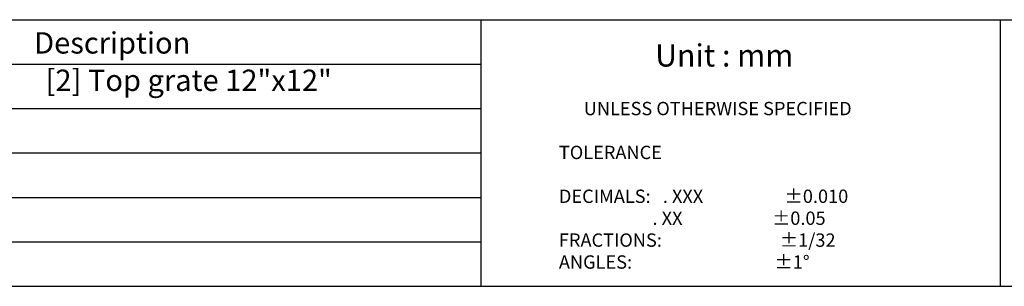
# Model space of a CAD drawing. Units: millimetres. Extents: x 9 to 9762, y 5 to 30109.
# Drawn here: x 6938 to 7937, y 27702 to 27972 of the extents above; entities that cross this region are included whole.
import ezdxf
from ezdxf.enums import TextEntityAlignment as Align

# ---------------------------------------------------------------- set-up
doc = ezdxf.new("R2010")
doc.units = ezdxf.units.MM
doc.layers.add('FOM', color=7, linetype='Continuous')
doc.styles.add('SEACAD_arial_ttf', font='arial.ttf')

msp = doc.modelspace()

# ---------------------------------------------------------------- linework, layer by layer
at = {"layer": 'FOM', "color": 7, "linetype": 'Continuous'}
for p, q in [((6175.13, 27972.08), (9691.04, 27972.08)), ((7406.1, 27972.08), (7406.1, 27701.63)), ((7933.09, 27972.08), (7933.09, 27701.63)), ((6175.13, 27927.01), (7406.1, 27927.01)), ((6175.13, 27881.93), (7406.1, 27881.93)), ((6175.13, 27836.86), (7406.1, 27836.86)), ((6175.13, 27791.78), (7406.1, 27791.78)), ((6175.13, 27746.71), (7406.1, 27746.71)), ((6193.17, 27701.63), (9673.01, 27701.63))]:
    msp.add_line(p, q, dxfattribs=at)

# ---------------------------------------------------------------- texts
at = {"layer": 'FOM', "color": 7, "linetype": 'Continuous', "style": 'SEACAD_arial_ttf'}
for s, height, p in [('Description', 21.6363, (6952.8, 27959.37)), ('Unit : mm', 22.538, (7582.98, 27947.11)), ('[2] Top grate 12"x12" ', 21.6363, (6964.46, 27921.42)), ('UNLESS OTHERWISE SPECIFIED ', 13.5227, (7510.56, 27888.72)), ('TOLERANCE', 13.523, (7485.33, 27844.21)), ('DECIMALS:   . XXX                    ±0.010', 13.5227, (7485.33, 27799.73)), ('                       . XX                      ±0.05', 13.5227, (7485.33, 27777.49)), ('FRACTIONS:                             ±1/32', 13.5227, (7485.33, 27755.26)), ('ANGLES:                                   ±1°', 13.5227, (7485.33, 27733.02))]:
    msp.add_text(s, height=height, dxfattribs=at).set_placement(p, align=Align.TOP_LEFT)

doc.saveas('drawing.dxf')
